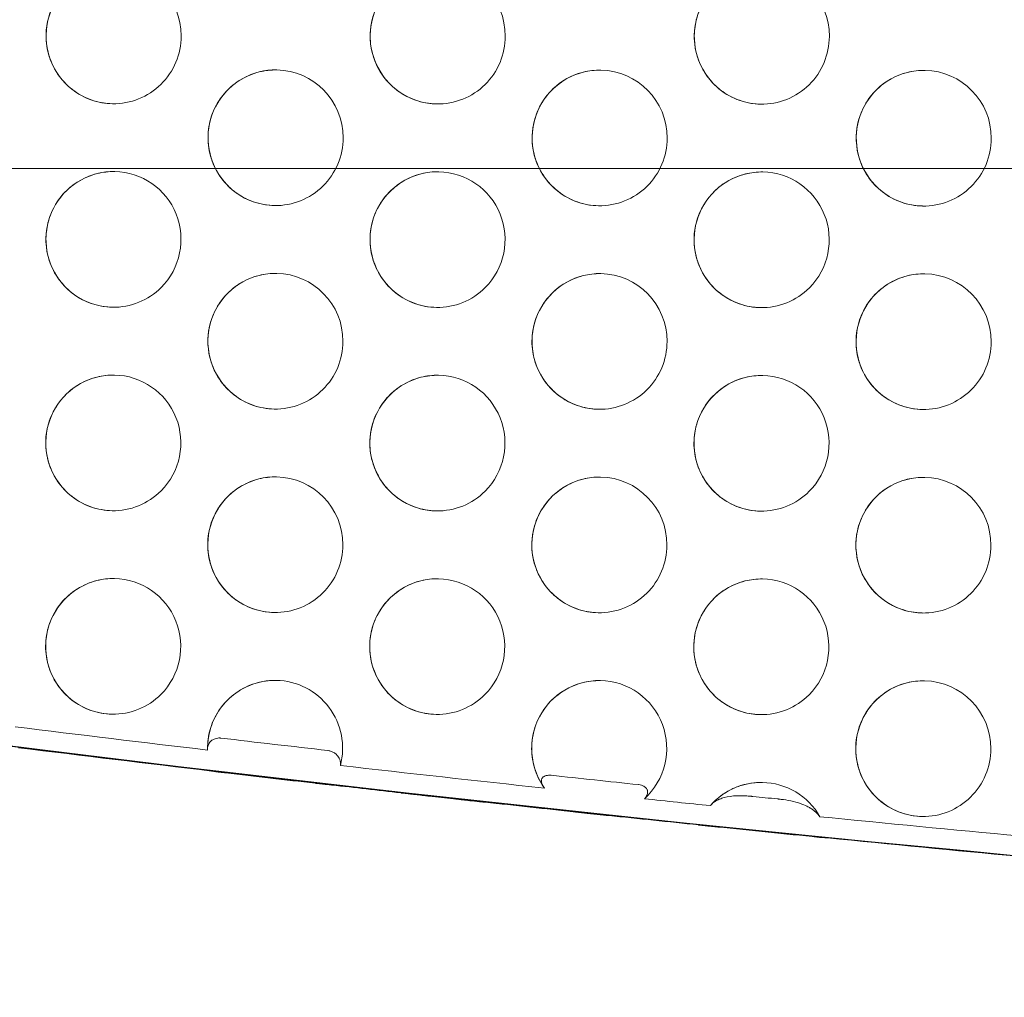
# Model space of a CAD drawing. Units: millimetres. Extents: x -1683 to 9355, y 0 to 9572.
# Drawn here: x 530 to 675, y 4467 to 4611 of the extents above; entities that cross this region are included whole.
import ezdxf

# ---------------------------------------------------------------- set-up
doc = ezdxf.new("R2010")
doc.units = ezdxf.units.MM

# ---------------------------------------------------------------- blocks, each defined once
blk = doc.blocks.new('A$C2edc29b1')
at = {"color": 0, "linetype": 'Continuous', "lineweight": 0}
for p, q in [((210.21, 4589.29), (2062.34, 4589.29)), ((213.87, 4589.28), (2066, 4589.28))]:
    blk.add_line(p, q, dxfattribs=at)
for centre, major_axis, start_param, end_param in [((543.66, 4608.83), (0.18, 10), 0, 3.141593), ((543.66, 4608.83), (0.18, 10), -1.553959, 0), ((591.46, 4608.8), (0.18, 10), 0, 3.141593), ((591.46, 4608.8), (0.18, 10), -1.553959, 0), ((639.25, 4608.77), (0.18, 10), 0, 3.141593), ((639.25, 4608.77), (0.18, 10), -1.553959, 0), ((543.66, 4608.83), (-0.18, -10), 0, 1.587634), ((591.46, 4608.8), (-0.18, -10), 0, 1.587634), ((639.25, 4608.77), (-0.18, -10), 0, 1.587634), ((567.54, 4593.82), (0.18, 10), 0, 3.141593), ((567.54, 4593.82), (0.18, 10), -1.553959, 0), ((615.34, 4593.79), (0.18, 10), 0, 3.141593), ((615.34, 4593.79), (0.18, 10), -1.553959, 0), ((663.14, 4593.75), (0.18, 10), 0, 3.141593), ((663.14, 4593.75), (0.18, 10), -1.553959, 0), ((567.54, 4593.82), (-0.18, -10), 0, 1.587634), ((615.34, 4593.79), (-0.18, -10), 0, 1.587634), ((663.14, 4593.75), (-0.18, -10), 0, 1.587634), ((543.63, 4578.83), (0.18, 10), 0, 3.141593), ((591.43, 4578.8), (0.18, 10), 0, 3.141593), ((639.23, 4578.77), (0.18, 10), 0, 3.141593), ((543.63, 4578.83), (0.18, 10), -2.339357, 0), ((591.43, 4578.8), (0.18, 10), -2.339357, 0), ((639.23, 4578.77), (0.18, 10), -2.339357, 0), ((567.52, 4563.82), (0.18, 10), 0, 3.141593), ((567.52, 4563.82), (0.18, 10), -1.553959, 0), ((615.32, 4563.79), (0.18, 10), 0, 3.141593), ((615.32, 4563.79), (0.18, 10), -1.553959, 0), ((663.12, 4563.75), (0.18, 10), 0, 3.141593), ((663.12, 4563.75), (0.18, 10), -1.553959, 0), ((543.63, 4578.83), (-0.18, -10), 0, 0.802235), ((591.43, 4578.8), (-0.18, -10), 0, 0.802235), ((639.23, 4578.77), (-0.18, -10), 0, 0.802235), ((567.52, 4563.82), (-0.18, -10), 0, 1.587634), ((615.32, 4563.79), (-0.18, -10), 0, 1.587634), ((663.12, 4563.75), (-0.18, -10), 0, 1.587634), ((543.61, 4548.83), (0.18, 10), 0, 3.141593), ((543.61, 4548.83), (0.18, 10), -2.339357, 0), ((591.41, 4548.8), (0.18, 10), 0, 3.141593), ((591.41, 4548.8), (0.18, 10), -2.339357, 0), ((639.21, 4548.77), (0.18, 10), 0, 3.141593), ((639.21, 4548.77), (0.18, 10), -2.339357, 0), ((567.5, 4533.82), (0.18, 10), 0, 3.141593), ((615.3, 4533.79), (0.18, 10), 0, 3.141593), ((663.09, 4533.75), (0.18, 10), 0, 3.141593), ((567.5, 4533.82), (0.18, 10), -1.553959, 0), ((615.3, 4533.79), (0.18, 10), -1.553959, 0), ((663.09, 4533.75), (0.18, 10), -1.553959, 0), ((543.61, 4548.83), (-0.18, -10), 0, 0.802235), ((591.41, 4548.8), (-0.18, -10), 0, 0.802235), ((639.21, 4548.77), (-0.18, -10), 0, 0.802235), ((567.5, 4533.82), (-0.18, -10), 0, 1.587634), ((615.3, 4533.79), (-0.18, -10), 0, 1.587634), ((663.09, 4533.75), (-0.18, -10), 0, 1.587634), ((543.59, 4518.83), (0.18, 10), 0, 3.141593), ((543.59, 4518.83), (0.18, 10), -2.339357, 0), ((591.38, 4518.8), (0.18, 10), 0, 3.141593), ((591.38, 4518.8), (0.18, 10), -2.339357, 0), ((639.18, 4518.77), (0.18, 10), 0, 3.141593), ((639.18, 4518.77), (0.18, 10), -2.339357, 0), ((567.47, 4503.82), (0.18, 10), 0, 1.615639), ((567.47, 4503.82), (0.18, 10), -1.810857, 0), ((615.27, 4503.79), (0.18, 10), 0, 2.213916), ((615.27, 4503.79), (0.18, 10), -2.390007, 0), ((663.07, 4503.75), (0.18, 10), 0, 3.141593), ((663.07, 4503.75), (0.18, 10), -1.553959, 0), ((543.59, 4518.83), (-0.18, -10), 0, 0.802235), ((591.38, 4518.8), (-0.18, -10), 0, 0.802235), ((639.18, 4518.77), (-0.18, -10), 0, 0.802235), ((1139.04, 9462.46), (-87.72, -4995.33), -0.105166, -0.099404), ((663.07, 4503.75), (-0.18, -10), 0, 1.587634), ((567.47, 4503.82), (-0.18, -10), -1.210415, -1.208959), ((1138.85, 9462.46), (-87.72, -4995.33), -0.098943, -0.096275), ((639.16, 4488.77), (0.18, 10), 0, 0.869915), ((567.47, 4503.82), (0.18, 10), -2.127853, -2.126395), ((1139.04, 9462.46), (-87.72, -4995.33), -0.095814, -0.093754), ((639.16, 4488.77), (0.18, 10), -1.035828, 0), ((591.36, 4488.8), (-0.18, -10), -2.558095, -2.556014), ((1138.85, 9462.46), (-87.72, -4995.33), -0.09286, -0.092144), ((1139.04, 9462.46), (-87.72, -4995.33), -0.091249, -0.088546), ((591.36, 4488.8), (0.18, 10), -0.770582, -0.768501), ((615.27, 4503.79), (-0.18, -10), -0.34079, -0.335501), ((615.27, 4503.79), (-0.18, -10), 0.159409, 0.164698), ((1139.04, 9462.46), (-87.72, -4995.33), -0.087545, -0.084879), ((639.16, 4488.77), (-0.18, -10), -1.937133, -1.935773), ((1138.85, 9462.46), (-87.72, -4995.33), -0.084457, -0.081456), ((1139.04, 9462.46), (-87.72, -4995.33), -0.081035, -0.075364), ((639.16, 4488.77), (0.18, 10), -1.371734, -1.370373)]:
    blk.add_ellipse(centre, major_axis=major_axis, ratio=0.995797, start_param=start_param, end_param=end_param, dxfattribs=at)
at = {"color": 0, "linetype": 'Continuous', "lineweight": 0, "extrusion": (0, 0, -1)}
for centre, major_axis, start_param, end_param in [((1139.31, 9462.46), (-87.72, -4995.33), 0.000044, 0.176439), ((1140.14, 9462.43), (-87.72, -4995.33), 0, 0.176439), ((1139.04, 9462.45), (-87.72, -4995.33), 0.099405, 0.105166), ((1139.19, 9463.81), (-87.54, -4996.71), 0.099444, 0.099446), ((1138.85, 9462.45), (-87.72, -4995.33), 0.096277, 0.098942), ((1139.04, 9462.45), (-87.72, -4995.33), 0.093758, 0.095815), ((1138.85, 9462.45), (-87.72, -4995.33), 0.092133, 0.092871), ((1139.04, 9462.45), (-87.72, -4995.33), 0.088537, 0.091246), ((1139.04, 9462.45), (-87.72, -4995.33), 0.084881, 0.087556), ((1139.03, 9462.42), (-87.8, -4995.3), 0.084864, 0.084866), ((1138.85, 9462.45), (-87.72, -4995.33), 0.081456, 0.084459), ((1139.04, 9462.45), (-87.72, -4995.33), 0.075365, 0.081035)]:
    blk.add_ellipse(centre, major_axis=major_axis, ratio=0.995797, start_param=start_param, end_param=end_param, dxfattribs=at)
at = {"color": 0, "linetype": 'Continuous', "lineweight": 0}
for points, knots in [([(543.48, 4598.83), (542.42, 4598.85), (541.36, 4599.04), (539.36, 4599.75), (538.41, 4600.26), (536.73, 4601.57), (535.99, 4602.35), (534.8, 4604.12), (534.35, 4605.1), (533.77, 4607.15), (533.65, 4608.23), (533.75, 4610.36), (533.97, 4611.42), (534.73, 4613.41), (535.28, 4614.35), (536.62, 4616), (537.43, 4616.71), (539.23, 4617.85), (540.22, 4618.28), (542.09, 4618.75), (542.96, 4618.85), (543.83, 4618.83)], [3.159077, 3.159077, 3.159077, 3.159077, 3.478591, 3.478591, 3.798202, 3.798202, 4.118064, 4.118064, 4.438231, 4.438231, 4.758635, 4.758635, 5.079117, 5.079117, 5.399488, 5.399488, 5.719602, 5.719602, 6.039411, 6.039411, 6.30067, 6.30067, 6.30067, 6.30067]), ([(591.28, 4598.8), (590.22, 4598.82), (589.16, 4599.01), (587.15, 4599.72), (586.21, 4600.23), (584.53, 4601.53), (583.79, 4602.32), (582.6, 4604.09), (582.15, 4605.07), (581.57, 4607.12), (581.45, 4608.2), (581.55, 4610.33), (581.77, 4611.39), (582.53, 4613.38), (583.07, 4614.32), (584.42, 4615.97), (585.23, 4616.68), (587.03, 4617.82), (588.02, 4618.25), (589.89, 4618.72), (590.76, 4618.81), (591.63, 4618.8)], [3.159077, 3.159077, 3.159077, 3.159077, 3.478591, 3.478591, 3.798202, 3.798202, 4.118064, 4.118064, 4.438231, 4.438231, 4.758635, 4.758635, 5.079117, 5.079117, 5.399488, 5.399488, 5.719602, 5.719602, 6.039411, 6.039411, 6.30067, 6.30067, 6.30067, 6.30067]), ([(639.08, 4598.77), (638.02, 4598.79), (636.96, 4598.98), (634.95, 4599.69), (634.01, 4600.2), (632.32, 4601.5), (631.59, 4602.29), (630.4, 4604.06), (629.95, 4605.04), (629.37, 4607.09), (629.25, 4608.17), (629.35, 4610.3), (629.57, 4611.36), (630.33, 4613.35), (630.87, 4614.28), (632.22, 4615.93), (633.03, 4616.65), (634.83, 4617.79), (635.82, 4618.22), (637.69, 4618.68), (638.56, 4618.78), (639.43, 4618.77)], [3.159077, 3.159077, 3.159077, 3.159077, 3.478591, 3.478591, 3.798202, 3.798202, 4.118064, 4.118064, 4.438231, 4.438231, 4.758635, 4.758635, 5.079117, 5.079117, 5.399488, 5.399488, 5.719602, 5.719602, 6.039411, 6.039411, 6.30067, 6.30067, 6.30067, 6.30067]), ([(567.37, 4583.82), (566.31, 4583.84), (565.25, 4584.03), (563.24, 4584.73), (562.3, 4585.25), (560.61, 4586.55), (559.88, 4587.34), (558.69, 4589.1), (558.24, 4590.08), (557.66, 4592.14), (557.54, 4593.21), (557.64, 4595.34), (557.86, 4596.4), (558.62, 4598.4), (559.16, 4599.33), (560.51, 4600.98), (561.32, 4601.7), (563.12, 4602.84), (564.11, 4603.26), (565.98, 4603.73), (566.85, 4603.83), (567.72, 4603.81)], [3.159077, 3.159077, 3.159077, 3.159077, 3.478591, 3.478591, 3.798202, 3.798202, 4.118064, 4.118064, 4.438231, 4.438231, 4.758635, 4.758635, 5.079117, 5.079117, 5.399488, 5.399488, 5.719602, 5.719602, 6.039411, 6.039411, 6.30067, 6.30067, 6.30067, 6.30067]), ([(615.17, 4583.79), (614.1, 4583.81), (613.05, 4584), (611.04, 4584.7), (610.1, 4585.22), (608.41, 4586.52), (607.68, 4587.31), (606.49, 4589.07), (606.03, 4590.05), (605.46, 4592.11), (605.34, 4593.18), (605.44, 4595.31), (605.66, 4596.37), (606.42, 4598.36), (606.96, 4599.3), (608.31, 4600.95), (609.12, 4601.67), (610.91, 4602.81), (611.9, 4603.23), (613.78, 4603.7), (614.65, 4603.8), (615.52, 4603.78)], [3.159077, 3.159077, 3.159077, 3.159077, 3.478591, 3.478591, 3.798202, 3.798202, 4.118064, 4.118064, 4.438231, 4.438231, 4.758635, 4.758635, 5.079117, 5.079117, 5.399488, 5.399488, 5.719602, 5.719602, 6.039411, 6.039411, 6.30067, 6.30067, 6.30067, 6.30067]), ([(662.97, 4583.76), (661.9, 4583.77), (660.84, 4583.96), (658.84, 4584.67), (657.89, 4585.19), (656.21, 4586.49), (655.47, 4587.27), (654.29, 4589.04), (653.83, 4590.02), (653.26, 4592.08), (653.14, 4593.15), (653.23, 4595.28), (653.46, 4596.34), (654.22, 4598.33), (654.76, 4599.27), (656.11, 4600.92), (656.92, 4601.64), (658.71, 4602.78), (659.7, 4603.2), (661.58, 4603.67), (662.45, 4603.77), (663.32, 4603.75)], [3.159077, 3.159077, 3.159077, 3.159077, 3.478591, 3.478591, 3.798202, 3.798202, 4.118064, 4.118064, 4.438231, 4.438231, 4.758635, 4.758635, 5.079117, 5.079117, 5.399488, 5.399488, 5.719602, 5.719602, 6.039411, 6.039411, 6.30067, 6.30067, 6.30067, 6.30067]), ([(543.46, 4568.83), (542.4, 4568.85), (541.34, 4569.04), (539.33, 4569.75), (538.39, 4570.26), (536.7, 4571.57), (535.97, 4572.35), (534.78, 4574.12), (534.33, 4575.1), (533.75, 4577.15), (533.63, 4578.23), (533.73, 4580.36), (533.95, 4581.42), (534.71, 4583.41), (535.25, 4584.35), (536.6, 4586), (537.41, 4586.71), (539.21, 4587.85), (540.2, 4588.28), (542.07, 4588.75), (542.94, 4588.85), (543.81, 4588.83)], [3.159077, 3.159077, 3.159077, 3.159077, 3.478591, 3.478591, 3.798202, 3.798202, 4.118064, 4.118064, 4.438231, 4.438231, 4.758635, 4.758635, 5.079117, 5.079117, 5.399488, 5.399488, 5.719602, 5.719602, 6.039411, 6.039411, 6.30067, 6.30067, 6.30067, 6.30067]), ([(591.26, 4568.8), (590.19, 4568.82), (589.13, 4569.01), (587.13, 4569.72), (586.18, 4570.23), (584.5, 4571.53), (583.77, 4572.32), (582.58, 4574.09), (582.12, 4575.07), (581.55, 4577.12), (581.43, 4578.2), (581.53, 4580.33), (581.75, 4581.39), (582.51, 4583.38), (583.05, 4584.32), (584.4, 4585.97), (585.21, 4586.68), (587, 4587.82), (587.99, 4588.25), (589.87, 4588.72), (590.74, 4588.81), (591.61, 4588.8)], [3.159077, 3.159077, 3.159077, 3.159077, 3.478591, 3.478591, 3.798202, 3.798202, 4.118064, 4.118064, 4.438231, 4.438231, 4.758635, 4.758635, 5.079117, 5.079117, 5.399488, 5.399488, 5.719602, 5.719602, 6.039411, 6.039411, 6.30067, 6.30067, 6.30067, 6.30067]), ([(639.05, 4568.77), (637.99, 4568.79), (636.93, 4568.98), (634.93, 4569.69), (633.98, 4570.2), (632.3, 4571.5), (631.56, 4572.29), (630.37, 4574.06), (629.92, 4575.04), (629.35, 4577.09), (629.22, 4578.17), (629.32, 4580.3), (629.54, 4581.36), (630.31, 4583.35), (630.85, 4584.28), (632.2, 4585.93), (633, 4586.65), (634.8, 4587.79), (635.79, 4588.22), (637.67, 4588.68), (638.54, 4588.78), (639.41, 4588.77)], [3.159077, 3.159077, 3.159077, 3.159077, 3.478591, 3.478591, 3.798202, 3.798202, 4.118064, 4.118064, 4.438231, 4.438231, 4.758635, 4.758635, 5.079117, 5.079117, 5.399488, 5.399488, 5.719602, 5.719602, 6.039411, 6.039411, 6.30067, 6.30067, 6.30067, 6.30067]), ([(567.34, 4553.82), (566.28, 4553.84), (565.22, 4554.03), (563.22, 4554.73), (562.27, 4555.25), (560.59, 4556.55), (559.85, 4557.34), (558.67, 4559.1), (558.21, 4560.08), (557.64, 4562.14), (557.52, 4563.21), (557.61, 4565.34), (557.83, 4566.4), (558.6, 4568.4), (559.14, 4569.33), (560.49, 4570.98), (561.29, 4571.7), (563.09, 4572.84), (564.08, 4573.26), (565.96, 4573.73), (566.83, 4573.83), (567.7, 4573.81)], [3.159077, 3.159077, 3.159077, 3.159077, 3.478591, 3.478591, 3.798202, 3.798202, 4.118064, 4.118064, 4.438231, 4.438231, 4.758635, 4.758635, 5.079117, 5.079117, 5.399488, 5.399488, 5.719602, 5.719602, 6.039411, 6.039411, 6.30067, 6.30067, 6.30067, 6.30067]), ([(615.14, 4553.79), (614.08, 4553.81), (613.02, 4554), (611.02, 4554.7), (610.07, 4555.22), (608.39, 4556.52), (607.65, 4557.31), (606.46, 4559.07), (606.01, 4560.05), (605.44, 4562.11), (605.31, 4563.18), (605.41, 4565.31), (605.63, 4566.37), (606.4, 4568.36), (606.94, 4569.3), (608.29, 4570.95), (609.09, 4571.67), (610.89, 4572.81), (611.88, 4573.23), (613.76, 4573.7), (614.63, 4573.8), (615.49, 4573.78)], [3.159077, 3.159077, 3.159077, 3.159077, 3.478591, 3.478591, 3.798202, 3.798202, 4.118064, 4.118064, 4.438231, 4.438231, 4.758635, 4.758635, 5.079117, 5.079117, 5.399488, 5.399488, 5.719602, 5.719602, 6.039411, 6.039411, 6.30067, 6.30067, 6.30067, 6.30067]), ([(662.94, 4553.76), (661.88, 4553.77), (660.82, 4553.97), (658.82, 4554.67), (657.87, 4555.19), (656.19, 4556.49), (655.45, 4557.27), (654.26, 4559.04), (653.81, 4560.02), (653.23, 4562.08), (653.11, 4563.15), (653.21, 4565.28), (653.43, 4566.34), (654.19, 4568.33), (654.74, 4569.27), (656.08, 4570.92), (656.89, 4571.64), (658.69, 4572.78), (659.68, 4573.2), (661.55, 4573.67), (662.42, 4573.77), (663.29, 4573.75)], [3.159077, 3.159077, 3.159077, 3.159077, 3.478591, 3.478591, 3.798202, 3.798202, 4.118064, 4.118064, 4.438231, 4.438231, 4.758635, 4.758635, 5.079117, 5.079117, 5.399488, 5.399488, 5.719602, 5.719602, 6.039411, 6.039411, 6.30067, 6.30067, 6.30067, 6.30067]), ([(543.43, 4538.83), (542.37, 4538.85), (541.31, 4539.04), (539.31, 4539.75), (538.36, 4540.26), (536.68, 4541.57), (535.94, 4542.35), (534.75, 4544.12), (534.3, 4545.1), (533.73, 4547.15), (533.6, 4548.23), (533.7, 4550.36), (533.92, 4551.42), (534.69, 4553.41), (535.23, 4554.35), (536.58, 4556), (537.38, 4556.71), (539.18, 4557.85), (540.17, 4558.28), (542.05, 4558.75), (542.92, 4558.85), (543.79, 4558.83)], [3.159077, 3.159077, 3.159077, 3.159077, 3.478591, 3.478591, 3.798202, 3.798202, 4.118064, 4.118064, 4.438231, 4.438231, 4.758635, 4.758635, 5.079117, 5.079117, 5.399488, 5.399488, 5.719602, 5.719602, 6.039411, 6.039411, 6.30067, 6.30067, 6.30067, 6.30067]), ([(591.23, 4538.8), (590.17, 4538.82), (589.11, 4539.01), (587.11, 4539.72), (586.16, 4540.23), (584.48, 4541.53), (583.74, 4542.32), (582.55, 4544.09), (582.1, 4545.07), (581.52, 4547.12), (581.4, 4548.2), (581.5, 4550.33), (581.72, 4551.39), (582.48, 4553.38), (583.03, 4554.32), (584.38, 4555.97), (585.18, 4556.68), (586.98, 4557.82), (587.97, 4558.25), (589.84, 4558.72), (590.71, 4558.81), (591.58, 4558.8)], [3.159077, 3.159077, 3.159077, 3.159077, 3.478591, 3.478591, 3.798202, 3.798202, 4.118064, 4.118064, 4.438231, 4.438231, 4.758635, 4.758635, 5.079117, 5.079117, 5.399488, 5.399488, 5.719602, 5.719602, 6.039411, 6.039411, 6.30067, 6.30067, 6.30067, 6.30067]), ([(639.03, 4538.77), (637.97, 4538.79), (636.91, 4538.98), (634.9, 4539.69), (633.96, 4540.2), (632.28, 4541.5), (631.54, 4542.29), (630.35, 4544.06), (629.9, 4545.04), (629.32, 4547.09), (629.2, 4548.17), (629.3, 4550.3), (629.52, 4551.36), (630.28, 4553.35), (630.82, 4554.28), (632.17, 4555.93), (632.98, 4556.65), (634.78, 4557.79), (635.77, 4558.22), (637.64, 4558.68), (638.51, 4558.78), (639.38, 4558.77)], [3.159077, 3.159077, 3.159077, 3.159077, 3.478591, 3.478591, 3.798202, 3.798202, 4.118064, 4.118064, 4.438231, 4.438231, 4.758635, 4.758635, 5.079117, 5.079117, 5.399488, 5.399488, 5.719602, 5.719602, 6.039411, 6.039411, 6.30067, 6.30067, 6.30067, 6.30067]), ([(567.32, 4523.82), (566.26, 4523.84), (565.2, 4524.03), (563.2, 4524.73), (562.25, 4525.25), (560.57, 4526.55), (559.83, 4527.34), (558.64, 4529.1), (558.19, 4530.08), (557.61, 4532.14), (557.49, 4533.21), (557.59, 4535.34), (557.81, 4536.4), (558.57, 4538.4), (559.12, 4539.33), (560.46, 4540.98), (561.27, 4541.7), (563.07, 4542.84), (564.06, 4543.26), (565.93, 4543.73), (566.8, 4543.83), (567.67, 4543.81)], [3.159077, 3.159077, 3.159077, 3.159077, 3.478591, 3.478591, 3.798202, 3.798202, 4.118064, 4.118064, 4.438231, 4.438231, 4.758635, 4.758635, 5.079117, 5.079117, 5.399488, 5.399488, 5.719602, 5.719602, 6.039411, 6.039411, 6.30067, 6.30067, 6.30067, 6.30067]), ([(615.12, 4523.79), (614.06, 4523.81), (613, 4524), (610.99, 4524.7), (610.05, 4525.22), (608.37, 4526.52), (607.63, 4527.31), (606.44, 4529.07), (605.99, 4530.05), (605.41, 4532.11), (605.29, 4533.18), (605.39, 4535.31), (605.61, 4536.37), (606.37, 4538.37), (606.91, 4539.3), (608.26, 4540.95), (609.07, 4541.67), (610.87, 4542.81), (611.86, 4543.23), (613.73, 4543.7), (614.6, 4543.8), (615.47, 4543.78)], [3.159077, 3.159077, 3.159077, 3.159077, 3.478591, 3.478591, 3.798202, 3.798202, 4.118064, 4.118064, 4.438231, 4.438231, 4.758635, 4.758635, 5.079117, 5.079117, 5.399488, 5.399488, 5.719602, 5.719602, 6.039411, 6.039411, 6.30067, 6.30067, 6.30067, 6.30067]), ([(662.92, 4523.76), (661.86, 4523.77), (660.8, 4523.97), (658.79, 4524.67), (657.85, 4525.19), (656.16, 4526.49), (655.43, 4527.27), (654.24, 4529.04), (653.79, 4530.02), (653.21, 4532.08), (653.09, 4533.15), (653.19, 4535.28), (653.41, 4536.34), (654.17, 4538.33), (654.71, 4539.27), (656.06, 4540.92), (656.87, 4541.64), (658.67, 4542.78), (659.66, 4543.2), (661.53, 4543.67), (662.4, 4543.77), (663.27, 4543.75)], [3.159077, 3.159077, 3.159077, 3.159077, 3.478591, 3.478591, 3.798202, 3.798202, 4.118064, 4.118064, 4.438231, 4.438231, 4.758635, 4.758635, 5.079117, 5.079117, 5.399488, 5.399488, 5.719602, 5.719602, 6.039411, 6.039411, 6.30067, 6.30067, 6.30067, 6.30067]), ([(543.41, 4508.83), (542.35, 4508.85), (541.29, 4509.04), (539.28, 4509.75), (538.34, 4510.26), (536.66, 4511.57), (535.92, 4512.35), (534.73, 4514.12), (534.28, 4515.1), (533.7, 4517.15), (533.58, 4518.23), (533.68, 4520.36), (533.9, 4521.42), (534.66, 4523.41), (535.2, 4524.35), (536.55, 4526), (537.36, 4526.71), (539.16, 4527.85), (540.15, 4528.28), (542.02, 4528.75), (542.89, 4528.85), (543.76, 4528.83)], [3.159077, 3.159077, 3.159077, 3.159077, 3.478591, 3.478591, 3.798202, 3.798202, 4.118064, 4.118064, 4.438231, 4.438231, 4.758635, 4.758635, 5.079117, 5.079117, 5.399488, 5.399488, 5.719602, 5.719602, 6.039411, 6.039411, 6.30067, 6.30067, 6.30067, 6.30067]), ([(591.21, 4508.8), (590.15, 4508.82), (589.09, 4509.01), (587.08, 4509.72), (586.14, 4510.23), (584.45, 4511.53), (583.72, 4512.32), (582.53, 4514.09), (582.08, 4515.07), (581.5, 4517.12), (581.38, 4518.2), (581.48, 4520.33), (581.7, 4521.39), (582.46, 4523.38), (583, 4524.32), (584.35, 4525.97), (585.16, 4526.68), (586.96, 4527.82), (587.95, 4528.25), (589.82, 4528.72), (590.69, 4528.81), (591.56, 4528.8)], [3.159077, 3.159077, 3.159077, 3.159077, 3.478591, 3.478591, 3.798202, 3.798202, 4.118064, 4.118064, 4.438231, 4.438231, 4.758635, 4.758635, 5.079117, 5.079117, 5.399488, 5.399488, 5.719602, 5.719602, 6.039411, 6.039411, 6.30067, 6.30067, 6.30067, 6.30067]), ([(639.01, 4508.77), (637.94, 4508.79), (636.89, 4508.98), (634.88, 4509.69), (633.94, 4510.2), (632.25, 4511.5), (631.52, 4512.29), (630.33, 4514.06), (629.87, 4515.04), (629.3, 4517.09), (629.18, 4518.17), (629.28, 4520.3), (629.5, 4521.36), (630.26, 4523.35), (630.8, 4524.28), (632.15, 4525.93), (632.96, 4526.65), (634.75, 4527.79), (635.74, 4528.22), (637.62, 4528.68), (638.49, 4528.78), (639.36, 4528.77)], [3.159077, 3.159077, 3.159077, 3.159077, 3.478591, 3.478591, 3.798202, 3.798202, 4.118064, 4.118064, 4.438231, 4.438231, 4.758635, 4.758635, 5.079117, 5.079117, 5.399488, 5.399488, 5.719602, 5.719602, 6.039411, 6.039411, 6.30067, 6.30067, 6.30067, 6.30067]), ([(557.51, 4503.73), (557.5, 4504.79), (557.66, 4505.86), (558.31, 4507.88), (558.79, 4508.84), (560.04, 4510.56), (560.81, 4511.32), (562.53, 4512.57), (563.49, 4513.05), (565.52, 4513.68), (566.59, 4513.83), (567.65, 4513.82)], [4.703404, 4.703404, 4.703404, 4.703404, 5.022857, 5.022857, 5.34231, 5.34231, 5.661764, 5.661764, 5.981217, 5.981217, 6.30067, 6.30067, 6.30067, 6.30067]), ([(607.08, 4498.09), (606.47, 4498.97), (606.01, 4499.94), (605.41, 4501.99), (605.27, 4503.06), (605.35, 4505.2), (605.56, 4506.26), (606.29, 4508.26), (606.82, 4509.2), (608.15, 4510.87), (608.95, 4511.59), (610.74, 4512.75), (611.72, 4513.19), (613.63, 4513.69), (614.54, 4513.8), (615.45, 4513.78)], [4.106126, 4.106126, 4.106126, 4.106126, 4.426282, 4.426282, 4.74668, 4.74668, 5.067162, 5.067162, 5.387541, 5.387541, 5.707665, 5.707665, 6.027485, 6.027485, 6.30067, 6.30067, 6.30067, 6.30067]), ([(662.89, 4493.76), (661.83, 4493.77), (660.77, 4493.97), (658.77, 4494.67), (657.82, 4495.19), (656.14, 4496.49), (655.4, 4497.27), (654.21, 4499.04), (653.76, 4500.02), (653.19, 4502.08), (653.06, 4503.15), (653.16, 4505.28), (653.38, 4506.34), (654.15, 4508.33), (654.69, 4509.27), (656.04, 4510.92), (656.84, 4511.64), (658.64, 4512.78), (659.63, 4513.2), (661.51, 4513.67), (662.38, 4513.77), (663.25, 4513.75)], [3.159077, 3.159077, 3.159077, 3.159077, 3.478591, 3.478591, 3.798202, 3.798202, 4.118064, 4.118064, 4.438231, 4.438231, 4.758635, 4.758635, 5.079117, 5.079117, 5.399488, 5.399488, 5.719602, 5.719602, 6.039411, 6.039411, 6.30067, 6.30067, 6.30067, 6.30067]), ([(559.46, 4505.31), (559.46, 4505.31), (559.46, 4505.31), (559.46, 4505.31), (559.46, 4505.31), (559.45, 4505.31), (559.45, 4505.31), (559.44, 4505.31), (559.43, 4505.31), (559.38, 4505.32), (559.34, 4505.32), (559.2, 4505.33), (559.1, 4505.32), (558.86, 4505.29), (558.73, 4505.26), (558.44, 4505.16), (558.29, 4505.09), (557.99, 4504.87), (557.85, 4504.73), (557.65, 4504.41), (557.58, 4504.24), (557.5, 4503.9), (557.5, 4503.72), (557.52, 4503.54)], [3.794663, 3.794663, 3.794663, 3.794663, 3.7953, 3.7953, 3.801145, 3.801145, 3.809968, 3.809968, 3.835021, 3.835021, 3.961714, 3.961714, 4.267352, 4.267352, 4.710931, 4.710931, 5.304335, 5.304335, 6.089489, 6.089489, 6.855487, 6.855487, 7.595364, 7.595364, 7.595364, 7.595364]), ([(577.1, 4501.27), (577.1, 4501.28), (577.11, 4501.29), (577.15, 4501.58), (577.12, 4501.88), (576.91, 4502.39), (576.77, 4502.61), (576.48, 4502.92), (576.35, 4503.02), (576.08, 4503.21), (575.92, 4503.29), (575.61, 4503.41), (575.46, 4503.45), (575.29, 4503.47), (575.28, 4503.47), (575.26, 4503.47), (575.26, 4503.48), (575.25, 4503.48), (575.25, 4503.48), (575.25, 4503.48), (575.25, 4503.48), (575.25, 4503.48), (575.25, 4503.48), (575.25, 4503.48)], [0.000061, 0.000061, 0.000061, 0.000061, 0.038958, 0.038958, 1.275095, 1.275095, 2.231907, 2.231907, 2.771378, 2.771378, 3.31568, 3.31568, 3.796436, 3.796436, 3.830849, 3.830849, 3.841319, 3.841319, 3.846955, 3.846955, 3.848312, 3.848312, 3.849453, 3.849453, 3.849453, 3.849453]), ([(558.09, 4500.45), (558.08, 4500.45), (558.09, 4500.45), (558.14, 4500.44), (558.18, 4500.44), (558.36, 4500.41), (558.52, 4500.39), (558.94, 4500.34), (559.2, 4500.31), (559.72, 4500.25), (559.95, 4500.22), (560.19, 4500.19)], [-6.981538, -6.981538, -6.981538, -6.981538, -6.512839, -6.512839, -6.038232, -6.038232, -5.237994, -5.237994, -4.311283, -4.311283, -3.594449, -3.594449, -3.594449, -3.594449]), ([(558.09, 4500.44), (558.09, 4500.44), (558.09, 4500.44), (558.09, 4500.44), (558.09, 4500.44), (558.09, 4500.45), (558.09, 4500.45), (558.09, 4500.45), (558.09, 4500.45), (558.09, 4500.45), (558.09, 4500.45), (558.09, 4500.45)], [4.367670135, 4.367670135, 4.367670135, 4.367670135, 4.367961639, 4.367961639, 4.368253143, 4.368253143, 4.368544647, 4.368544647, 4.368836151, 4.368836151, 4.369127655, 4.369127655, 4.369127655, 4.369127655]), ([(560.2, 4500.18), (559.96, 4500.2), (559.73, 4500.23), (559.21, 4500.29), (558.94, 4500.33), (558.52, 4500.38), (558.36, 4500.4), (558.19, 4500.42), (558.14, 4500.43), (558.1, 4500.44), (558.09, 4500.44), (558.09, 4500.44)], [3.598438, 3.598438, 3.598438, 3.598438, 4.314187, 4.314187, 5.242126, 5.242126, 6.042578, 6.042578, 6.517871, 6.517871, 6.815637, 6.815637, 6.815637, 6.815637]), ([(608.17, 4499.82), (608.17, 4499.82), (608.17, 4499.82), (608.17, 4499.82), (608.16, 4499.82), (608.16, 4499.82), (608.15, 4499.82), (608.14, 4499.82), (608.13, 4499.82), (608.07, 4499.83), (608.02, 4499.83), (607.86, 4499.84), (607.75, 4499.83), (607.52, 4499.8), (607.4, 4499.78), (607.19, 4499.69), (607.1, 4499.64), (606.94, 4499.5), (606.87, 4499.42), (606.78, 4499.21), (606.75, 4499.08), (606.76, 4498.78), (606.8, 4498.61), (606.95, 4498.27), (607.07, 4498.1), (607.2, 4497.93)], [17.333908, 17.333908, 17.333908, 17.333908, 17.334226, 17.334226, 17.345054, 17.345054, 17.360653, 17.360653, 17.400604, 17.400604, 17.578589, 17.578589, 18.015186, 18.015186, 18.498769, 18.498769, 18.984017, 18.984017, 19.523681, 19.523681, 20.209955, 20.209955, 21.081663, 21.081663, 22.030011, 22.030011, 22.030011, 22.030011]), ([(575.83, 4498.38), (575.81, 4498.38), (575.74, 4498.39), (575.52, 4498.41), (575.37, 4498.43), (574.98, 4498.47), (574.74, 4498.49), (574.18, 4498.55), (573.86, 4498.59), (573.49, 4498.63), (573.43, 4498.64), (573.37, 4498.65)], [0, 0, 0, 0, 0.703918, 0.703918, 1.44193, 1.44193, 2.263193, 2.263193, 3.216141, 3.216141, 3.396156, 3.396156, 3.396156, 3.396156]), ([(573.38, 4498.66), (573.44, 4498.65), (573.49, 4498.64), (573.87, 4498.6), (574.19, 4498.57), (574.74, 4498.5), (574.98, 4498.48), (575.38, 4498.44), (575.53, 4498.42), (575.75, 4498.4), (575.82, 4498.39), (575.84, 4498.39)], [-3.394383, -3.394383, -3.394383, -3.394383, -3.215608, -3.215608, -2.263785, -2.263785, -1.442712, -1.442712, -0.704401, -0.704401, -0.000043, -0.000043, -0.000043, -0.000043]), ([(621.94, 4496.36), (621.97, 4496.39), (622, 4496.42), (622.21, 4496.66), (622.34, 4496.89), (622.42, 4497.29), (622.42, 4497.45), (622.33, 4497.73), (622.26, 4497.85), (622.08, 4498.05), (621.98, 4498.13), (621.75, 4498.27), (621.63, 4498.32), (621.36, 4498.4), (621.22, 4498.43), (621.07, 4498.45), (621.05, 4498.45), (621.04, 4498.45), (621.04, 4498.45), (621.03, 4498.45), (621.03, 4498.45), (621.02, 4498.45), (621.02, 4498.45), (621.02, 4498.45), (621.02, 4498.45), (621.02, 4498.45)], [0.000031, 0.000031, 0.000031, 0.000031, 0.165687, 0.165687, 1.257558, 1.257558, 1.94612, 1.94612, 2.456564, 2.456564, 2.905843, 2.905843, 3.319965, 3.319965, 3.757426, 3.757426, 3.789275, 3.789275, 3.800939, 3.800939, 3.809122, 3.809122, 3.811023, 3.811023, 3.81167, 3.81167, 3.81167, 3.81167]), ([(631.77, 4495.48), (632.15, 4495.9), (632.56, 4496.29), (633.46, 4496.99), (633.93, 4497.3), (634.93, 4497.84), (635.45, 4498.07), (636.53, 4498.43), (637.08, 4498.57), (638.2, 4498.74), (638.77, 4498.78), (639.33, 4498.77)], [5.4481418, 5.4481418, 5.4481418, 5.4481418, 5.6186475, 5.6186475, 5.7891531, 5.7891531, 5.9596587, 5.9596587, 6.1301643, 6.1301643, 6.30067, 6.30067, 6.30067, 6.30067]), ([(586, 4497.23), (586, 4497.23), (586, 4497.23), (586, 4497.23), (586, 4497.23), (586.01, 4497.24), (586.01, 4497.24), (586.01, 4497.24), (586.01, 4497.24), (586.01, 4497.24), (586.01, 4497.24), (586.02, 4497.24)], [5.715410802, 5.715410802, 5.715410802, 5.715410802, 5.715826849, 5.715826849, 5.716242897, 5.716242897, 5.716658945, 5.716658945, 5.717074992, 5.717074992, 5.71749104, 5.71749104, 5.71749104, 5.71749104]), ([(590.2, 4496.74), (589.95, 4496.77), (589.69, 4496.8), (588.75, 4496.91), (588.04, 4496.99), (586.94, 4497.11), (586.65, 4497.15), (586.3, 4497.19), (586.18, 4497.2), (586.06, 4497.22), (586.03, 4497.22), (586, 4497.23), (586, 4497.23), (586, 4497.23)], [7.516789, 7.516789, 7.516789, 7.516789, 8.114318, 8.114318, 9.746631, 9.746631, 11.047775, 11.047775, 12.458995, 12.458995, 13.153701, 13.153701, 13.604001, 13.604001, 13.604001, 13.604001]), ([(586.02, 4497.24), (586.01, 4497.24), (586.02, 4497.24), (586.11, 4497.23), (586.18, 4497.22), (586.43, 4497.19), (586.65, 4497.16), (587.37, 4497.08), (587.96, 4497.01), (589.09, 4496.88), (589.72, 4496.81), (590.26, 4496.75)], [-15.115047, -15.115047, -15.115047, -15.115047, -14.552493, -14.552493, -13.960151, -13.960151, -12.929673, -12.929673, -10.856742, -10.856742, -8.872018, -8.872018, -8.872018, -8.872018]), ([(593.8, 4496.36), (593.89, 4496.35), (593.97, 4496.34), (594.69, 4496.26), (595.4, 4496.18), (596.47, 4496.07), (596.89, 4496.02), (597.51, 4495.96), (597.74, 4495.93), (598.06, 4495.9), (598.18, 4495.89), (598.34, 4495.87), (598.39, 4495.87), (598.41, 4495.87)], [-5.30106, -5.30106, -5.30106, -5.30106, -5.040494, -5.040494, -3.078054, -3.078054, -1.841306, -1.841306, -1.066144, -1.066144, -0.497647, -0.497647, -0.000454, -0.000454, -0.000454, -0.000454]), ([(598.42, 4495.85), (598.41, 4495.85), (598.36, 4495.86), (598.2, 4495.87), (598.07, 4495.88), (597.76, 4495.92), (597.53, 4495.94), (596.79, 4496.02), (596.3, 4496.07), (595.26, 4496.18), (594.58, 4496.26), (593.86, 4496.34)], [0, 0, 0, 0, 0.500013, 0.500013, 1.077244, 1.077244, 1.787389, 1.787389, 2.930204, 2.930204, 4.714342, 4.714342, 4.714342, 4.714342]), ([(637.94, 4496.7), (637.94, 4496.71), (637.94, 4496.71), (637.9, 4496.71), (637.87, 4496.71), (637.79, 4496.72), (637.75, 4496.72), (637.61, 4496.74), (637.51, 4496.75), (637.3, 4496.76), (637.18, 4496.77), (636.79, 4496.8), (636.51, 4496.81), (636, 4496.82), (635.77, 4496.81), (634.89, 4496.78), (634.27, 4496.69), (633.46, 4496.47), (633.24, 4496.4), (633, 4496.3), (632.97, 4496.29), (632.9, 4496.26), (632.86, 4496.24), (632.75, 4496.19), (632.68, 4496.15), (632.49, 4496.05), (632.38, 4495.98), (632.08, 4495.78), (631.91, 4495.63), (631.73, 4495.43), (631.69, 4495.39), (631.66, 4495.35)], [11.571372, 11.571372, 11.571372, 11.571372, 11.57515, 11.57515, 11.676958, 11.676958, 11.808176, 11.808176, 12.095176, 12.095176, 12.455443, 12.455443, 13.285519, 13.285519, 14.00584, 14.00584, 15.991142, 15.991142, 16.773809, 16.773809, 16.883332, 16.883332, 17.038758, 17.038758, 17.31347, 17.31347, 17.808548, 17.808548, 18.671956, 18.671956, 18.884437, 18.884437, 18.884437, 18.884437]), ([(647.81, 4493.72), (647.79, 4493.76), (647.76, 4493.8), (647.47, 4494.2), (647.1, 4494.53), (646.59, 4494.87), (646.52, 4494.92), (646.41, 4494.99), (646.38, 4495), (646.29, 4495.05), (646.24, 4495.08), (646.09, 4495.17), (645.98, 4495.22), (645.61, 4495.4), (645.34, 4495.52), (644.02, 4496), (642.99, 4496.17), (642.01, 4496.29), (641.92, 4496.3), (641.78, 4496.32), (641.74, 4496.32), (641.67, 4496.33), (641.64, 4496.33), (641.6, 4496.33), (641.59, 4496.34), (641.58, 4496.34), (641.57, 4496.34), (641.57, 4496.34)], [0.000022, 0.000022, 0.000022, 0.000022, 0.175905, 0.175905, 1.827379, 1.827379, 2.11802, 2.11802, 2.231772, 2.231772, 2.414083, 2.414083, 2.785435, 2.785435, 3.682729, 3.682729, 7.017484, 7.017484, 7.385695, 7.385695, 7.539228, 7.539228, 7.656311, 7.656311, 7.68686, 7.68686, 7.699812, 7.699812, 7.699812, 7.699812]), ([(611.78, 4494.42), (611.78, 4494.42), (611.78, 4494.42), (611.79, 4494.42), (611.8, 4494.42), (611.84, 4494.41), (611.9, 4494.4), (612.1, 4494.38), (612.29, 4494.36), (612.67, 4494.32), (612.89, 4494.29), (613.24, 4494.26), (613.37, 4494.24), (613.63, 4494.21), (613.75, 4494.2), (613.94, 4494.18), (614.02, 4494.17), (614.17, 4494.16), (614.25, 4494.15), (614.41, 4494.13), (614.51, 4494.12), (614.78, 4494.09), (614.96, 4494.07), (615.48, 4494.02), (615.86, 4493.98), (616.3, 4493.93), (616.42, 4493.92), (616.58, 4493.91), (616.64, 4493.9), (616.71, 4493.9), (616.72, 4493.89), (616.73, 4493.89)], [-5.662478, -5.662478, -5.662478, -5.662478, -5.606616, -5.606616, -5.483699, -5.483699, -5.199273, -5.199273, -4.57588, -4.57588, -3.911517, -3.911517, -3.505309, -3.505309, -3.147494, -3.147494, -2.912955, -2.912955, -2.696126, -2.696126, -2.420164, -2.420164, -1.898279, -1.898279, -0.871366, -0.871366, -0.450921, -0.450921, -0.200612, -0.200612, -0.000019, -0.000019, -0.000019, -0.000019]), ([(611.83, 4494.4), (611.82, 4494.4), (611.82, 4494.4), (611.81, 4494.41), (611.81, 4494.41), (611.8, 4494.41), (611.8, 4494.41), (611.79, 4494.41), (611.79, 4494.42), (611.78, 4494.42), (611.78, 4494.42), (611.78, 4494.42)], [3.494215111, 3.494215111, 3.494215111, 3.494215111, 3.495272267, 3.495272267, 3.496329424, 3.496329424, 3.49738658, 3.49738658, 3.498443737, 3.498443737, 3.499500894, 3.499500894, 3.499500894, 3.499500894]), ([(616.68, 4493.89), (616.67, 4493.89), (616.65, 4493.89), (616.59, 4493.89), (616.54, 4493.9), (616.38, 4493.91), (616.25, 4493.93), (615.86, 4493.97), (615.5, 4494), (614.94, 4494.06), (614.76, 4494.08), (614.5, 4494.11), (614.41, 4494.12), (614.24, 4494.14), (614.17, 4494.14), (614.02, 4494.16), (613.95, 4494.17), (613.75, 4494.19), (613.63, 4494.2), (613.38, 4494.23), (613.25, 4494.24), (612.91, 4494.28), (612.69, 4494.3), (612.28, 4494.35), (612.11, 4494.37), (611.94, 4494.39), (611.89, 4494.39), (611.85, 4494.4), (611.84, 4494.4), (611.83, 4494.4), (611.83, 4494.4), (611.83, 4494.4)], [0, 0, 0, 0, 0.196516, 0.196516, 0.441866, 0.441866, 0.854571, 0.854571, 1.745958, 1.745958, 2.129284, 2.129284, 2.332873, 2.332873, 2.493327, 2.493327, 2.667371, 2.667371, 2.933787, 2.933787, 3.236452, 3.236452, 3.73157, 3.73157, 4.277573, 4.277573, 4.566377, 4.566377, 4.691437, 4.691437, 4.747332, 4.747332, 4.747332, 4.747332]), ([(629.93, 4492.51), (629.91, 4492.51), (629.92, 4492.51), (629.95, 4492.51), (629.98, 4492.5), (630.12, 4492.49), (630.25, 4492.47), (630.62, 4492.43), (630.84, 4492.41), (631.33, 4492.36), (631.57, 4492.33), (631.83, 4492.3)], [-6.515922, -6.515922, -6.515922, -6.515922, -6.097631, -6.097631, -5.677956, -5.677956, -4.888037, -4.888037, -4.05164, -4.05164, -3.284361, -3.284361, -3.284361, -3.284361]), ([(629.91, 4492.5), (629.91, 4492.5), (629.91, 4492.5), (629.91, 4492.5), (629.91, 4492.51), (629.91, 4492.51), (629.92, 4492.51), (629.92, 4492.51), (629.92, 4492.51), (629.92, 4492.51), (629.92, 4492.51), (629.92, 4492.51)], [5.095061419, 5.095061419, 5.095061419, 5.095061419, 5.095333627, 5.095333627, 5.095605834, 5.095605834, 5.095878042, 5.095878042, 5.096150249, 5.096150249, 5.096422457, 5.096422457, 5.096422457, 5.096422457]), ([(631.82, 4492.29), (631.57, 4492.32), (631.32, 4492.34), (630.84, 4492.39), (630.61, 4492.42), (630.25, 4492.46), (630.11, 4492.47), (629.98, 4492.49), (629.94, 4492.5), (629.92, 4492.5), (629.91, 4492.5), (629.91, 4492.5)], [3.28292, 3.28292, 3.28292, 3.28292, 4.051116, 4.051116, 4.886172, 4.886172, 5.675578, 5.675578, 6.095312, 6.095312, 6.342088, 6.342088, 6.342088, 6.342088]), ([(646.68, 4490.8), (646.71, 4490.8), (646.73, 4490.79), (647.04, 4490.76), (647.32, 4490.74), (647.83, 4490.69), (648.07, 4490.67), (648.46, 4490.63), (648.62, 4490.61), (648.86, 4490.59), (648.93, 4490.59), (648.95, 4490.59)], [-3.233665, -3.233665, -3.233665, -3.233665, -3.159358, -3.159358, -2.31647, -2.31647, -1.518355, -1.518355, -0.752284, -0.752284, -0.000014, -0.000014, -0.000014, -0.000014]), ([(648.95, 4490.58), (648.93, 4490.58), (648.86, 4490.58), (648.63, 4490.6), (648.47, 4490.62), (648.07, 4490.65), (647.84, 4490.67), (647.32, 4490.72), (647.04, 4490.75), (646.73, 4490.78), (646.71, 4490.78), (646.69, 4490.79)], [0, 0, 0, 0, 0.75261, 0.75261, 1.519082, 1.519082, 2.317558, 2.317558, 3.160643, 3.160643, 3.23282, 3.23282, 3.23282, 3.23282])]:
    blk.add_open_spline(points, degree=3, knots=knots, dxfattribs=at)
for points in [[(557.52, 4503.54), (548.05, 4504.66), (538.59, 4505.81), (529.13, 4506.98)], [(575.25, 4503.48), (569.99, 4504.08), (564.72, 4504.69), (559.46, 4505.31)], [(558.09, 4500.44), (558.09, 4500.44), (558.09, 4500.44), (558.1, 4500.44)], [(607.2, 4497.93), (597.16, 4499.01), (587.13, 4500.13), (577.1, 4501.27)], [(621.02, 4498.45), (616.74, 4498.9), (612.45, 4499.36), (608.17, 4499.82)], [(586, 4497.23), (586, 4497.23), (586, 4497.23), (586, 4497.23)], [(631.66, 4495.35), (628.42, 4495.68), (625.18, 4496.02), (621.94, 4496.36)], [(641.57, 4496.34), (640.36, 4496.46), (639.15, 4496.58), (637.94, 4496.7)], [(611.78, 4494.42), (611.78, 4494.42), (611.78, 4494.42), (611.78, 4494.42)], [(611.83, 4494.4), (611.82, 4494.4), (611.83, 4494.4), (611.83, 4494.4)], [(677.23, 4490.88), (667.42, 4491.79), (657.62, 4492.74), (647.81, 4493.72)], [(629.91, 4492.5), (629.91, 4492.5), (629.92, 4492.5), (629.92, 4492.5)]]:
    blk.add_open_spline(points, degree=3, dxfattribs=at)

msp = doc.modelspace()

# ---------------------------------------------------------------- block references
msp.add_blockref('A$C2edc29b1', (0, 0))

doc.saveas('drawing.dxf')
